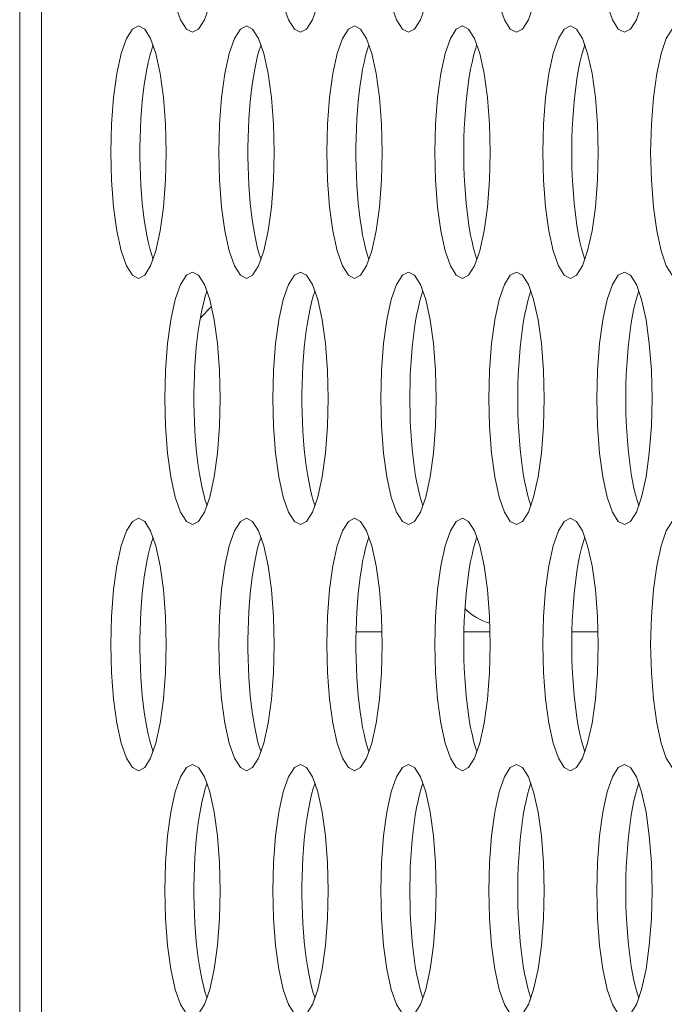
# Model space of a CAD drawing. Extents: x -2 to 131, y -10 to 90.
# Drawn here: x 1 to 1, y 40 to 41 of the extents above; entities that cross this region are included whole.
import ezdxf

# ---------------------------------------------------------------- set-up
doc = ezdxf.new("R2010")
doc.units = 0
doc.header["$MEASUREMENT"] = 0
doc.linetypes.add('DCAD_CONTINUOUS', pattern=[0])
doc.layers.add('00_COMPONENTS', color=7, linetype='DCAD_CONTINUOUS', lineweight=0)

msp = doc.modelspace()

# ---------------------------------------------------------------- linework, layer by layer
at = {"layer": '00_COMPONENTS', "color": 7, "linetype": 'DCAD_CONTINUOUS', "lineweight": 0, "ltscale": 0.004921}
for p, q in [((0.83349, 34.01832), (0.83349, 47.55226)), ((0.84721, 34.74296), (0.84721, 46.82762)), ((0.94623, 40.37494), (0.9532, 40.38191)), ((1.0596, 40.17899), (1.04337, 40.17899)), ((1.12698, 40.17899), (1.11074, 40.17899)), ((1.19435, 40.17899), (1.17812, 40.17899))]:
    msp.add_line(p, q, dxfattribs=at)
at = {"layer": '00_COMPONENTS', "color": 7, "linetype": 'DCAD_CONTINUOUS', "lineweight": 0, "ltscale": 0.004921, "flags": 128}
for points in [[(0.94136, 40.71049), (0.93755, 40.70855), (0.93385, 40.70267), (0.93061, 40.69337), (0.92784, 40.68077), (0.9258, 40.66596), (0.92451, 40.64912), (0.92408, 40.63175), (0.92451, 40.61437), (0.9258, 40.59754), (0.92784, 40.58273), (0.93061, 40.57013), (0.93385, 40.56083), (0.93755, 40.55495), (0.94136, 40.55301), (0.94517, 40.55495), (0.94886, 40.56083), (0.95211, 40.57013), (0.95488, 40.58273), (0.95692, 40.59754), (0.95821, 40.61437), (0.95863, 40.63175), (0.95821, 40.64912), (0.95692, 40.66596), (0.95488, 40.68077), (0.95211, 40.69337), (0.94886, 40.70267), (0.94517, 40.70855), (0.94136, 40.71049)], [(1.00873, 40.71049), (1.00492, 40.70855), (1.00123, 40.70267), (0.99798, 40.69337), (0.99521, 40.68077), (0.99317, 40.66596), (0.99188, 40.64912), (0.99146, 40.63175), (0.99188, 40.61437), (0.99317, 40.59754), (0.99521, 40.58273), (0.99798, 40.57013), (1.00123, 40.56083), (1.00492, 40.55495), (1.00873, 40.55301), (1.01254, 40.55495), (1.01624, 40.56083), (1.01949, 40.57013), (1.02225, 40.58273), (1.02429, 40.59754), (1.02558, 40.61437), (1.02601, 40.63175), (1.02558, 40.64912), (1.02429, 40.66596), (1.02225, 40.68077), (1.01949, 40.69337), (1.01624, 40.70267), (1.01254, 40.70855), (1.00873, 40.71049)], [(1.07611, 40.71049), (1.07229, 40.70855), (1.0686, 40.70267), (1.06535, 40.69337), (1.06259, 40.68077), (1.06055, 40.66596), (1.05926, 40.64912), (1.05883, 40.63175), (1.05926, 40.61437), (1.06055, 40.59754), (1.06259, 40.58273), (1.06535, 40.57013), (1.0686, 40.56083), (1.07229, 40.55495), (1.07611, 40.55301), (1.07992, 40.55495), (1.08361, 40.56083), (1.08686, 40.57013), (1.08963, 40.58273), (1.09167, 40.59754), (1.09295, 40.61437), (1.09338, 40.63175), (1.09295, 40.64912), (1.09167, 40.66596), (1.08963, 40.68077), (1.08686, 40.69337), (1.08361, 40.70267), (1.07992, 40.70855), (1.07611, 40.71049)], [(1.14348, 40.71049), (1.13967, 40.70855), (1.13597, 40.70267), (1.13272, 40.69337), (1.12996, 40.68077), (1.12792, 40.66596), (1.12663, 40.64912), (1.1262, 40.63175), (1.12663, 40.61437), (1.12792, 40.59754), (1.12996, 40.58273), (1.13272, 40.57013), (1.13597, 40.56083), (1.13967, 40.55495), (1.14348, 40.55301), (1.14729, 40.55495), (1.15098, 40.56083), (1.15423, 40.57013), (1.157, 40.58273), (1.15904, 40.59754), (1.16033, 40.61437), (1.16075, 40.63175), (1.16033, 40.64912), (1.15904, 40.66596), (1.157, 40.68077), (1.15423, 40.69337), (1.15098, 40.70267), (1.14729, 40.70855), (1.14348, 40.71049)], [(1.21085, 40.71049), (1.20704, 40.70855), (1.20335, 40.70267), (1.2001, 40.69337), (1.19733, 40.68077), (1.19529, 40.66596), (1.194, 40.64912), (1.19358, 40.63175), (1.194, 40.61437), (1.19529, 40.59754), (1.19733, 40.58273), (1.2001, 40.57013), (1.20335, 40.56083), (1.20704, 40.55495), (1.21085, 40.55301), (1.21466, 40.55495), (1.21836, 40.56083), (1.22161, 40.57013), (1.22437, 40.58273), (1.22641, 40.59754), (1.2277, 40.61437), (1.22813, 40.63175), (1.2277, 40.64912), (1.22641, 40.66596), (1.22437, 40.68077), (1.22161, 40.69337), (1.21836, 40.70267), (1.21466, 40.70855), (1.21085, 40.71049)], [(0.90767, 40.55694), (0.90386, 40.555), (0.90017, 40.54912), (0.89692, 40.53983), (0.89415, 40.52722), (0.89211, 40.51241), (0.89082, 40.49558), (0.8904, 40.47821), (0.89082, 40.46083), (0.89211, 40.444), (0.89415, 40.42919), (0.89692, 40.41658), (0.90017, 40.40728), (0.90386, 40.40141), (0.90767, 40.39946), (0.91149, 40.40141), (0.91518, 40.40728), (0.91843, 40.41658), (0.92119, 40.42919), (0.92323, 40.444), (0.92452, 40.46083), (0.92495, 40.47821), (0.92452, 40.49558), (0.92323, 40.51241), (0.92119, 40.52722), (0.91843, 40.53983), (0.91518, 40.54912), (0.91149, 40.555), (0.90767, 40.55694)], [(0.97505, 40.55694), (0.97123, 40.555), (0.96754, 40.54912), (0.96429, 40.53983), (0.96153, 40.52722), (0.95949, 40.51241), (0.9582, 40.49558), (0.95777, 40.47821), (0.9582, 40.46083), (0.95949, 40.444), (0.96153, 40.42919), (0.96429, 40.41658), (0.96754, 40.40728), (0.97123, 40.40141), (0.97505, 40.39946), (0.97886, 40.40141), (0.98255, 40.40728), (0.9858, 40.41658), (0.98857, 40.42919), (0.99061, 40.444), (0.99189, 40.46083), (0.99232, 40.47821), (0.99189, 40.49558), (0.99061, 40.51241), (0.98857, 40.52722), (0.9858, 40.53983), (0.98255, 40.54912), (0.97886, 40.555), (0.97505, 40.55694)], [(1.04242, 40.55694), (1.03861, 40.555), (1.03491, 40.54912), (1.03166, 40.53983), (1.0289, 40.52722), (1.02686, 40.51241), (1.02557, 40.49558), (1.02514, 40.47821), (1.02557, 40.46083), (1.02686, 40.444), (1.0289, 40.42919), (1.03166, 40.41658), (1.03491, 40.40728), (1.03861, 40.40141), (1.04242, 40.39946), (1.04623, 40.40141), (1.04992, 40.40728), (1.05317, 40.41658), (1.05594, 40.42919), (1.05798, 40.444), (1.05927, 40.46083), (1.05969, 40.47821), (1.05927, 40.49558), (1.05798, 40.51241), (1.05594, 40.52722), (1.05317, 40.53983), (1.04992, 40.54912), (1.04623, 40.555), (1.04242, 40.55694)], [(1.10979, 40.55694), (1.10598, 40.555), (1.10229, 40.54912), (1.09904, 40.53983), (1.09627, 40.52722), (1.09423, 40.51241), (1.09294, 40.49558), (1.09252, 40.47821), (1.09294, 40.46083), (1.09423, 40.444), (1.09627, 40.42919), (1.09904, 40.41658), (1.10229, 40.40728), (1.10598, 40.40141), (1.10979, 40.39946), (1.1136, 40.40141), (1.1173, 40.40728), (1.12055, 40.41658), (1.12331, 40.42919), (1.12535, 40.444), (1.12664, 40.46083), (1.12707, 40.47821), (1.12664, 40.49558), (1.12535, 40.51241), (1.12331, 40.52722), (1.12055, 40.53983), (1.1173, 40.54912), (1.1136, 40.555), (1.10979, 40.55694)], [(1.17717, 40.55694), (1.17335, 40.555), (1.16966, 40.54912), (1.16641, 40.53983), (1.16365, 40.52722), (1.16161, 40.51241), (1.16032, 40.49558), (1.15989, 40.47821), (1.16032, 40.46083), (1.16161, 40.444), (1.16365, 40.42919), (1.16641, 40.41658), (1.16966, 40.40728), (1.17335, 40.40141), (1.17717, 40.39946), (1.18098, 40.40141), (1.18467, 40.40728), (1.18792, 40.41658), (1.19069, 40.42919), (1.19273, 40.444), (1.19401, 40.46083), (1.19444, 40.47821), (1.19401, 40.49558), (1.19273, 40.51241), (1.19069, 40.52722), (1.18792, 40.53983), (1.18467, 40.54912), (1.18098, 40.555), (1.17717, 40.55694)], [(1.24454, 40.55694), (1.24073, 40.555), (1.23703, 40.54912), (1.23378, 40.53983), (1.23102, 40.52722), (1.22898, 40.51241), (1.22769, 40.49558), (1.22726, 40.47821), (1.22769, 40.46083), (1.22898, 40.444), (1.23102, 40.42919), (1.23378, 40.41658), (1.23703, 40.40728), (1.24073, 40.40141), (1.24454, 40.39946), (1.24835, 40.40141), (1.25204, 40.40728), (1.25529, 40.41658), (1.25806, 40.42919), (1.2601, 40.444), (1.26139, 40.46083), (1.26181, 40.47821), (1.26139, 40.49558), (1.2601, 40.51241), (1.25806, 40.52722), (1.25529, 40.53983), (1.25204, 40.54912), (1.24835, 40.555), (1.24454, 40.55694)], [(0.94136, 40.4034), (0.93755, 40.40146), (0.93385, 40.39558), (0.93061, 40.38628), (0.92784, 40.37368), (0.9258, 40.35887), (0.92451, 40.34204), (0.92408, 40.32466), (0.92451, 40.30728), (0.9258, 40.29045), (0.92784, 40.27564), (0.93061, 40.26304), (0.93385, 40.25374), (0.93755, 40.24786), (0.94136, 40.24592), (0.94517, 40.24786), (0.94886, 40.25374), (0.95211, 40.26304), (0.95488, 40.27564), (0.95692, 40.29045), (0.95821, 40.30728), (0.95863, 40.32466), (0.95821, 40.34204), (0.95692, 40.35887), (0.95488, 40.37368), (0.95211, 40.38628), (0.94886, 40.39558), (0.94517, 40.40146), (0.94136, 40.4034)], [(1.00873, 40.4034), (1.00492, 40.40146), (1.00123, 40.39558), (0.99798, 40.38628), (0.99521, 40.37368), (0.99317, 40.35887), (0.99188, 40.34204), (0.99146, 40.32466), (0.99188, 40.30728), (0.99317, 40.29045), (0.99521, 40.27564), (0.99798, 40.26304), (1.00123, 40.25374), (1.00492, 40.24786), (1.00873, 40.24592), (1.01254, 40.24786), (1.01624, 40.25374), (1.01949, 40.26304), (1.02225, 40.27564), (1.02429, 40.29045), (1.02558, 40.30728), (1.02601, 40.32466), (1.02558, 40.34204), (1.02429, 40.35887), (1.02225, 40.37368), (1.01949, 40.38628), (1.01624, 40.39558), (1.01254, 40.40146), (1.00873, 40.4034)], [(1.07611, 40.4034), (1.07229, 40.40146), (1.0686, 40.39558), (1.06535, 40.38628), (1.06259, 40.37368), (1.06055, 40.35887), (1.05926, 40.34204), (1.05883, 40.32466), (1.05926, 40.30728), (1.06055, 40.29045), (1.06259, 40.27564), (1.06535, 40.26304), (1.0686, 40.25374), (1.07229, 40.24786), (1.07611, 40.24592), (1.07992, 40.24786), (1.08361, 40.25374), (1.08686, 40.26304), (1.08963, 40.27564), (1.09167, 40.29045), (1.09295, 40.30728), (1.09338, 40.32466), (1.09295, 40.34204), (1.09167, 40.35887), (1.08963, 40.37368), (1.08686, 40.38628), (1.08361, 40.39558), (1.07992, 40.40146), (1.07611, 40.4034)], [(1.14348, 40.4034), (1.13967, 40.40146), (1.13597, 40.39558), (1.13272, 40.38628), (1.12996, 40.37368), (1.12792, 40.35887), (1.12663, 40.34204), (1.1262, 40.32466), (1.12663, 40.30728), (1.12792, 40.29045), (1.12996, 40.27564), (1.13272, 40.26304), (1.13597, 40.25374), (1.13967, 40.24786), (1.14348, 40.24592), (1.14729, 40.24786), (1.15098, 40.25374), (1.15423, 40.26304), (1.157, 40.27564), (1.15904, 40.29045), (1.16033, 40.30728), (1.16075, 40.32466), (1.16033, 40.34204), (1.15904, 40.35887), (1.157, 40.37368), (1.15423, 40.38628), (1.15098, 40.39558), (1.14729, 40.40146), (1.14348, 40.4034)], [(1.21085, 40.4034), (1.20704, 40.40146), (1.20335, 40.39558), (1.2001, 40.38628), (1.19733, 40.37368), (1.19529, 40.35887), (1.194, 40.34204), (1.19358, 40.32466), (1.194, 40.30728), (1.19529, 40.29045), (1.19733, 40.27564), (1.2001, 40.26304), (1.20335, 40.25374), (1.20704, 40.24786), (1.21085, 40.24592), (1.21466, 40.24786), (1.21836, 40.25374), (1.22161, 40.26304), (1.22437, 40.27564), (1.22641, 40.29045), (1.2277, 40.30728), (1.22813, 40.32466), (1.2277, 40.34204), (1.22641, 40.35887), (1.22437, 40.37368), (1.22161, 40.38628), (1.21836, 40.39558), (1.21466, 40.40146), (1.21085, 40.4034)], [(0.90767, 40.24985), (0.90386, 40.24792), (0.90017, 40.24204), (0.89692, 40.23274), (0.89415, 40.22014), (0.89211, 40.20533), (0.89082, 40.1885), (0.8904, 40.17112), (0.89082, 40.15374), (0.89211, 40.13691), (0.89415, 40.1221), (0.89692, 40.10949), (0.90017, 40.10019), (0.90386, 40.09432), (0.90767, 40.09238), (0.91149, 40.09432), (0.91518, 40.10019), (0.91843, 40.10949), (0.92119, 40.1221), (0.92323, 40.13691), (0.92452, 40.15374), (0.92495, 40.17112), (0.92452, 40.1885), (0.92323, 40.20533), (0.92119, 40.22014), (0.91843, 40.23274), (0.91518, 40.24204), (0.91149, 40.24792), (0.90767, 40.24985)], [(0.97505, 40.24985), (0.97123, 40.24792), (0.96754, 40.24204), (0.96429, 40.23274), (0.96153, 40.22014), (0.95949, 40.20533), (0.9582, 40.1885), (0.95777, 40.17112), (0.9582, 40.15374), (0.95949, 40.13691), (0.96153, 40.1221), (0.96429, 40.10949), (0.96754, 40.10019), (0.97123, 40.09432), (0.97505, 40.09238), (0.97886, 40.09432), (0.98255, 40.10019), (0.9858, 40.10949), (0.98857, 40.1221), (0.99061, 40.13691), (0.99189, 40.15374), (0.99232, 40.17112), (0.99189, 40.1885), (0.99061, 40.20533), (0.98857, 40.22014), (0.9858, 40.23274), (0.98255, 40.24204), (0.97886, 40.24792), (0.97505, 40.24985)], [(1.04242, 40.24985), (1.03861, 40.24792), (1.03491, 40.24204), (1.03166, 40.23274), (1.0289, 40.22014), (1.02686, 40.20533), (1.02557, 40.1885), (1.02514, 40.17112), (1.02557, 40.15374), (1.02686, 40.13691), (1.0289, 40.1221), (1.03166, 40.10949), (1.03491, 40.10019), (1.03861, 40.09432), (1.04242, 40.09238), (1.04623, 40.09432), (1.04992, 40.10019), (1.05317, 40.10949), (1.05594, 40.1221), (1.05798, 40.13691), (1.05927, 40.15374), (1.05969, 40.17112), (1.05927, 40.1885), (1.05798, 40.20533), (1.05594, 40.22014), (1.05317, 40.23274), (1.04992, 40.24204), (1.04623, 40.24792), (1.04242, 40.24985)], [(1.10979, 40.24985), (1.10598, 40.24792), (1.10229, 40.24204), (1.09904, 40.23274), (1.09627, 40.22014), (1.09423, 40.20533), (1.09294, 40.1885), (1.09252, 40.17112), (1.09294, 40.15374), (1.09423, 40.13691), (1.09627, 40.1221), (1.09904, 40.10949), (1.10229, 40.10019), (1.10598, 40.09432), (1.10979, 40.09238), (1.1136, 40.09432), (1.1173, 40.10019), (1.12055, 40.10949), (1.12331, 40.1221), (1.12535, 40.13691), (1.12664, 40.15374), (1.12707, 40.17112), (1.12664, 40.1885), (1.12535, 40.20533), (1.12331, 40.22014), (1.12055, 40.23274), (1.1173, 40.24204), (1.1136, 40.24792), (1.10979, 40.24985)], [(1.17717, 40.24985), (1.17335, 40.24792), (1.16966, 40.24204), (1.16641, 40.23274), (1.16365, 40.22014), (1.16161, 40.20533), (1.16032, 40.1885), (1.15989, 40.17112), (1.16032, 40.15374), (1.16161, 40.13691), (1.16365, 40.1221), (1.16641, 40.10949), (1.16966, 40.10019), (1.17335, 40.09432), (1.17717, 40.09238), (1.18098, 40.09432), (1.18467, 40.10019), (1.18792, 40.10949), (1.19069, 40.1221), (1.19273, 40.13691), (1.19401, 40.15374), (1.19444, 40.17112), (1.19401, 40.1885), (1.19273, 40.20533), (1.19069, 40.22014), (1.18792, 40.23274), (1.18467, 40.24204), (1.18098, 40.24792), (1.17717, 40.24985)], [(1.24454, 40.24985), (1.24073, 40.24792), (1.23703, 40.24204), (1.23378, 40.23274), (1.23102, 40.22014), (1.22898, 40.20533), (1.22769, 40.1885), (1.22726, 40.17112), (1.22769, 40.15374), (1.22898, 40.13691), (1.23102, 40.1221), (1.23378, 40.10949), (1.23703, 40.10019), (1.24073, 40.09432), (1.24454, 40.09238), (1.24835, 40.09432), (1.25204, 40.10019), (1.25529, 40.10949), (1.25806, 40.1221), (1.2601, 40.13691), (1.26139, 40.15374), (1.26181, 40.17112), (1.26139, 40.1885), (1.2601, 40.20533), (1.25806, 40.22014), (1.25529, 40.23274), (1.25204, 40.24204), (1.24835, 40.24792), (1.24454, 40.24985)], [(0.94136, 40.09631), (0.93755, 40.09437), (0.93385, 40.0885), (0.93061, 40.0792), (0.92784, 40.06659), (0.9258, 40.05178), (0.92451, 40.03495), (0.92408, 40.01757), (0.92451, 40.00019), (0.9258, 39.98337), (0.92784, 39.96856), (0.93061, 39.95595), (0.93385, 39.94665), (0.93755, 39.94077), (0.94136, 39.93883), (0.94517, 39.94077), (0.94886, 39.94665), (0.95211, 39.95595), (0.95488, 39.96856), (0.95692, 39.98337), (0.95821, 40.00019), (0.95863, 40.01757), (0.95821, 40.03495), (0.95692, 40.05178), (0.95488, 40.06659), (0.95211, 40.0792), (0.94886, 40.0885), (0.94517, 40.09437), (0.94136, 40.09631)], [(1.00873, 40.09631), (1.00492, 40.09437), (1.00123, 40.0885), (0.99798, 40.0792), (0.99521, 40.06659), (0.99317, 40.05178), (0.99188, 40.03495), (0.99146, 40.01757), (0.99188, 40.00019), (0.99317, 39.98337), (0.99521, 39.96856), (0.99798, 39.95595), (1.00123, 39.94665), (1.00492, 39.94077), (1.00873, 39.93883), (1.01254, 39.94077), (1.01624, 39.94665), (1.01949, 39.95595), (1.02225, 39.96856), (1.02429, 39.98337), (1.02558, 40.00019), (1.02601, 40.01757), (1.02558, 40.03495), (1.02429, 40.05178), (1.02225, 40.06659), (1.01949, 40.0792), (1.01624, 40.0885), (1.01254, 40.09437), (1.00873, 40.09631)], [(1.07611, 40.09631), (1.07229, 40.09437), (1.0686, 40.0885), (1.06535, 40.0792), (1.06259, 40.06659), (1.06055, 40.05178), (1.05926, 40.03495), (1.05883, 40.01757), (1.05926, 40.00019), (1.06055, 39.98337), (1.06259, 39.96856), (1.06535, 39.95595), (1.0686, 39.94665), (1.07229, 39.94077), (1.07611, 39.93883), (1.07992, 39.94077), (1.08361, 39.94665), (1.08686, 39.95595), (1.08963, 39.96856), (1.09167, 39.98337), (1.09295, 40.00019), (1.09338, 40.01757), (1.09295, 40.03495), (1.09167, 40.05178), (1.08963, 40.06659), (1.08686, 40.0792), (1.08361, 40.0885), (1.07992, 40.09437), (1.07611, 40.09631)], [(1.14348, 40.09631), (1.13967, 40.09437), (1.13597, 40.0885), (1.13272, 40.0792), (1.12996, 40.06659), (1.12792, 40.05178), (1.12663, 40.03495), (1.1262, 40.01757), (1.12663, 40.00019), (1.12792, 39.98337), (1.12996, 39.96856), (1.13272, 39.95595), (1.13597, 39.94665), (1.13967, 39.94077), (1.14348, 39.93883), (1.14729, 39.94077), (1.15098, 39.94665), (1.15423, 39.95595), (1.157, 39.96856), (1.15904, 39.98337), (1.16033, 40.00019), (1.16075, 40.01757), (1.16033, 40.03495), (1.15904, 40.05178), (1.157, 40.06659), (1.15423, 40.0792), (1.15098, 40.0885), (1.14729, 40.09437), (1.14348, 40.09631)], [(1.21085, 40.09631), (1.20704, 40.09437), (1.20335, 40.0885), (1.2001, 40.0792), (1.19733, 40.06659), (1.19529, 40.05178), (1.194, 40.03495), (1.19358, 40.01757), (1.194, 40.00019), (1.19529, 39.98337), (1.19733, 39.96856), (1.2001, 39.95595), (1.20335, 39.94665), (1.20704, 39.94077), (1.21085, 39.93883), (1.21466, 39.94077), (1.21836, 39.94665), (1.22161, 39.95595), (1.22437, 39.96856), (1.22641, 39.98337), (1.2277, 40.00019), (1.22813, 40.01757), (1.2277, 40.03495), (1.22641, 40.05178), (1.22437, 40.06659), (1.22161, 40.0792), (1.21836, 40.0885), (1.21466, 40.09437), (1.21085, 40.09631)]]:
    msp.add_lwpolyline(points, close=True, dxfattribs=at)
for points in [[(0.91673, 40.5452), (0.91565, 40.54189), (0.91463, 40.53822), (0.91367, 40.53422), (0.91278, 40.52989), (0.91196, 40.52527), (0.91122, 40.52038), (0.91057, 40.51526), (0.91, 40.50992), (0.90952, 40.5044), (0.90913, 40.49874), (0.90884, 40.49295), (0.90865, 40.48709), (0.90855, 40.48117), (0.90855, 40.47524), (0.90865, 40.46932), (0.90884, 40.46345), (0.90913, 40.45767), (0.90952, 40.45201), (0.91, 40.44649), (0.91057, 40.44115), (0.91122, 40.43602), (0.91196, 40.43114), (0.91278, 40.42652), (0.91367, 40.42219), (0.91463, 40.41818), (0.91565, 40.41452), (0.91673, 40.41121)], [(0.98411, 40.5452), (0.98303, 40.54189), (0.982, 40.53822), (0.98104, 40.53422), (0.98015, 40.52989), (0.97933, 40.52527), (0.9786, 40.52038), (0.97794, 40.51526), (0.97737, 40.50992), (0.97689, 40.5044), (0.97651, 40.49874), (0.97621, 40.49295), (0.97602, 40.48709), (0.97592, 40.48117), (0.97592, 40.47524), (0.97602, 40.46932), (0.97621, 40.46345), (0.97651, 40.45767), (0.97689, 40.45201), (0.97737, 40.44649), (0.97794, 40.44115), (0.9786, 40.43602), (0.97933, 40.43114), (0.98015, 40.42652), (0.98104, 40.42219), (0.982, 40.41818), (0.98303, 40.41452), (0.98411, 40.41121)], [(1.05148, 40.5452), (1.0504, 40.54189), (1.04938, 40.53822), (1.04842, 40.53422), (1.04752, 40.52989), (1.04671, 40.52527), (1.04597, 40.52038), (1.04531, 40.51526), (1.04474, 40.50992), (1.04427, 40.5044), (1.04388, 40.49874), (1.04359, 40.49295), (1.04339, 40.48709), (1.04329, 40.48117), (1.04329, 40.47524), (1.04339, 40.46932), (1.04359, 40.46345), (1.04388, 40.45767), (1.04427, 40.45201), (1.04474, 40.44649), (1.04531, 40.44115), (1.04597, 40.43602), (1.04671, 40.43114), (1.04752, 40.42652), (1.04842, 40.42219), (1.04938, 40.41818), (1.0504, 40.41452), (1.05148, 40.41121)], [(1.11885, 40.5452), (1.11777, 40.54189), (1.11675, 40.53822), (1.11579, 40.53422), (1.1149, 40.52989), (1.11408, 40.52527), (1.11334, 40.52038), (1.11269, 40.51526), (1.11212, 40.50992), (1.11164, 40.5044), (1.11125, 40.49874), (1.11096, 40.49295), (1.11077, 40.48709), (1.11067, 40.48117), (1.11067, 40.47524), (1.11077, 40.46932), (1.11096, 40.46345), (1.11125, 40.45767), (1.11164, 40.45201), (1.11212, 40.44649), (1.11269, 40.44115), (1.11334, 40.43602), (1.11408, 40.43114), (1.1149, 40.42652), (1.11579, 40.42219), (1.11675, 40.41818), (1.11777, 40.41452), (1.11885, 40.41121)], [(1.18623, 40.5452), (1.18514, 40.54189), (1.18412, 40.53822), (1.18316, 40.53422), (1.18227, 40.52989), (1.18145, 40.52527), (1.18072, 40.52038), (1.18006, 40.51526), (1.17949, 40.50992), (1.17901, 40.5044), (1.17863, 40.49874), (1.17833, 40.49295), (1.17814, 40.48709), (1.17804, 40.48117), (1.17804, 40.47524), (1.17814, 40.46932), (1.17833, 40.46345), (1.17863, 40.45767), (1.17901, 40.45201), (1.17949, 40.44649), (1.18006, 40.44115), (1.18072, 40.43602), (1.18145, 40.43114), (1.18227, 40.42652), (1.18316, 40.42219), (1.18412, 40.41818), (1.18514, 40.41452), (1.18623, 40.41121)], [(0.95042, 40.39165), (0.94934, 40.38835), (0.94832, 40.38468), (0.94736, 40.38067), (0.94646, 40.37635), (0.94565, 40.37173), (0.94491, 40.36684), (0.94425, 40.36171), (0.94369, 40.35638), (0.94321, 40.35086), (0.94282, 40.34519), (0.94253, 40.33941), (0.94233, 40.33354), (0.94223, 40.32763), (0.94223, 40.32169), (0.94233, 40.31578), (0.94253, 40.30991), (0.94282, 40.30413), (0.94321, 40.29846), (0.94369, 40.29294), (0.94425, 40.28761), (0.94491, 40.28248), (0.94565, 40.27759), (0.94646, 40.27297), (0.94736, 40.26865), (0.94832, 40.26464), (0.94934, 40.26097), (0.95042, 40.25767)], [(1.01779, 40.39165), (1.01671, 40.38835), (1.01569, 40.38468), (1.01473, 40.38067), (1.01384, 40.37635), (1.01302, 40.37173), (1.01228, 40.36684), (1.01163, 40.36171), (1.01106, 40.35638), (1.01058, 40.35086), (1.01019, 40.34519), (1.0099, 40.33941), (1.00971, 40.33354), (1.00961, 40.32763), (1.00961, 40.32169), (1.00971, 40.31578), (1.0099, 40.30991), (1.01019, 40.30413), (1.01058, 40.29846), (1.01106, 40.29294), (1.01163, 40.28761), (1.01228, 40.28248), (1.01302, 40.27759), (1.01384, 40.27297), (1.01473, 40.26865), (1.01569, 40.26464), (1.01671, 40.26097), (1.01779, 40.25767)], [(1.08517, 40.39165), (1.08409, 40.38835), (1.08306, 40.38468), (1.0821, 40.38067), (1.08121, 40.37635), (1.08039, 40.37173), (1.07966, 40.36684), (1.079, 40.36171), (1.07843, 40.35638), (1.07795, 40.35086), (1.07757, 40.34519), (1.07727, 40.33941), (1.07708, 40.33354), (1.07698, 40.32763), (1.07698, 40.32169), (1.07708, 40.31578), (1.07727, 40.30991), (1.07757, 40.30413), (1.07795, 40.29846), (1.07843, 40.29294), (1.079, 40.28761), (1.07966, 40.28248), (1.08039, 40.27759), (1.08121, 40.27297), (1.0821, 40.26865), (1.08306, 40.26464), (1.08409, 40.26097), (1.08517, 40.25767)], [(1.15254, 40.39165), (1.15146, 40.38835), (1.15043, 40.38468), (1.14948, 40.38067), (1.14858, 40.37635), (1.14777, 40.37173), (1.14703, 40.36684), (1.14637, 40.36171), (1.1458, 40.35638), (1.14533, 40.35086), (1.14494, 40.34519), (1.14465, 40.33941), (1.14445, 40.33354), (1.14435, 40.32763), (1.14435, 40.32169), (1.14445, 40.31578), (1.14465, 40.30991), (1.14494, 40.30413), (1.14533, 40.29846), (1.1458, 40.29294), (1.14637, 40.28761), (1.14703, 40.28248), (1.14777, 40.27759), (1.14858, 40.27297), (1.14948, 40.26865), (1.15043, 40.26464), (1.15146, 40.26097), (1.15254, 40.25767)], [(1.21991, 40.39165), (1.21883, 40.38835), (1.21781, 40.38468), (1.21685, 40.38067), (1.21596, 40.37635), (1.21514, 40.37173), (1.2144, 40.36684), (1.21375, 40.36171), (1.21318, 40.35638), (1.2127, 40.35086), (1.21231, 40.34519), (1.21202, 40.33941), (1.21182, 40.33354), (1.21173, 40.32763), (1.21173, 40.32169), (1.21182, 40.31578), (1.21202, 40.30991), (1.21231, 40.30413), (1.2127, 40.29846), (1.21318, 40.29294), (1.21375, 40.28761), (1.2144, 40.28248), (1.21514, 40.27759), (1.21596, 40.27297), (1.21685, 40.26865), (1.21781, 40.26464), (1.21883, 40.26097), (1.21991, 40.25767)], [(0.91673, 40.23811), (0.91565, 40.2348), (0.91463, 40.23114), (0.91367, 40.22713), (0.91278, 40.2228), (0.91196, 40.21818), (0.91122, 40.2133), (0.91057, 40.20817), (0.91, 40.20283), (0.90952, 40.19731), (0.90913, 40.19165), (0.90884, 40.18587), (0.90865, 40.18), (0.90855, 40.17408), (0.90855, 40.16815), (0.90865, 40.16223), (0.90884, 40.15637), (0.90913, 40.15058), (0.90952, 40.14492), (0.91, 40.1394), (0.91057, 40.13406), (0.91122, 40.12894), (0.91196, 40.12405), (0.91278, 40.11943), (0.91367, 40.1151), (0.91463, 40.1111), (0.91565, 40.10743), (0.91673, 40.10412)], [(0.98411, 40.23811), (0.98303, 40.2348), (0.982, 40.23114), (0.98104, 40.22713), (0.98015, 40.2228), (0.97933, 40.21818), (0.9786, 40.2133), (0.97794, 40.20817), (0.97737, 40.20283), (0.97689, 40.19731), (0.97651, 40.19165), (0.97621, 40.18587), (0.97602, 40.18), (0.97592, 40.17408), (0.97592, 40.16815), (0.97602, 40.16223), (0.97621, 40.15637), (0.97651, 40.15058), (0.97689, 40.14492), (0.97737, 40.1394), (0.97794, 40.13406), (0.9786, 40.12894), (0.97933, 40.12405), (0.98015, 40.11943), (0.98104, 40.1151), (0.982, 40.1111), (0.98303, 40.10743), (0.98411, 40.10412)], [(1.05148, 40.23811), (1.0504, 40.2348), (1.04938, 40.23114), (1.04842, 40.22713), (1.04752, 40.2228), (1.04671, 40.21818), (1.04597, 40.2133), (1.04531, 40.20817), (1.04474, 40.20283), (1.04427, 40.19731), (1.04388, 40.19165), (1.04359, 40.18587), (1.04339, 40.18), (1.04329, 40.17408), (1.04329, 40.16815), (1.04339, 40.16223), (1.04359, 40.15637), (1.04388, 40.15058), (1.04427, 40.14492), (1.04474, 40.1394), (1.04531, 40.13406), (1.04597, 40.12894), (1.04671, 40.12405), (1.04752, 40.11943), (1.04842, 40.1151), (1.04938, 40.1111), (1.0504, 40.10743), (1.05148, 40.10412)], [(1.11885, 40.23811), (1.11777, 40.2348), (1.11675, 40.23114), (1.11579, 40.22713), (1.1149, 40.2228), (1.11408, 40.21818), (1.11334, 40.2133), (1.11269, 40.20817), (1.11212, 40.20283), (1.11164, 40.19731), (1.11125, 40.19165), (1.11096, 40.18587), (1.11077, 40.18), (1.11067, 40.17408), (1.11067, 40.16815), (1.11077, 40.16223), (1.11096, 40.15637), (1.11125, 40.15058), (1.11164, 40.14492), (1.11212, 40.1394), (1.11269, 40.13406), (1.11334, 40.12894), (1.11408, 40.12405), (1.1149, 40.11943), (1.11579, 40.1151), (1.11675, 40.1111), (1.11777, 40.10743), (1.11885, 40.10412)], [(1.18623, 40.23811), (1.18514, 40.2348), (1.18412, 40.23114), (1.18316, 40.22713), (1.18227, 40.2228), (1.18145, 40.21818), (1.18072, 40.2133), (1.18006, 40.20817), (1.17949, 40.20283), (1.17901, 40.19731), (1.17863, 40.19165), (1.17833, 40.18587), (1.17814, 40.18), (1.17804, 40.17408), (1.17804, 40.16815), (1.17814, 40.16223), (1.17833, 40.15637), (1.17863, 40.15058), (1.17901, 40.14492), (1.17949, 40.1394), (1.18006, 40.13406), (1.18072, 40.12894), (1.18145, 40.12405), (1.18227, 40.11943), (1.18316, 40.1151), (1.18412, 40.1111), (1.18514, 40.10743), (1.18623, 40.10412)], [(0.95042, 40.08457), (0.94934, 40.08126), (0.94832, 40.07759), (0.94736, 40.07359), (0.94646, 40.06926), (0.94565, 40.06464), (0.94491, 40.05975), (0.94425, 40.05463), (0.94369, 40.04929), (0.94321, 40.04377), (0.94282, 40.03811), (0.94253, 40.03232), (0.94233, 40.02646), (0.94223, 40.02054), (0.94223, 40.01461), (0.94233, 40.00869), (0.94253, 40.00282), (0.94282, 39.99704), (0.94321, 39.99137), (0.94369, 39.98586), (0.94425, 39.98052), (0.94491, 39.97539), (0.94565, 39.97051), (0.94646, 39.96589), (0.94736, 39.96156), (0.94832, 39.95755), (0.94934, 39.95388), (0.95042, 39.95058)], [(1.01779, 40.08457), (1.01671, 40.08126), (1.01569, 40.07759), (1.01473, 40.07359), (1.01384, 40.06926), (1.01302, 40.06464), (1.01228, 40.05975), (1.01163, 40.05463), (1.01106, 40.04929), (1.01058, 40.04377), (1.01019, 40.03811), (1.0099, 40.03232), (1.00971, 40.02646), (1.00961, 40.02054), (1.00961, 40.01461), (1.00971, 40.00869), (1.0099, 40.00282), (1.01019, 39.99704), (1.01058, 39.99137), (1.01106, 39.98586), (1.01163, 39.98052), (1.01228, 39.97539), (1.01302, 39.97051), (1.01384, 39.96589), (1.01473, 39.96156), (1.01569, 39.95755), (1.01671, 39.95388), (1.01779, 39.95058)], [(1.08517, 40.08457), (1.08409, 40.08126), (1.08306, 40.07759), (1.0821, 40.07359), (1.08121, 40.06926), (1.08039, 40.06464), (1.07966, 40.05975), (1.079, 40.05463), (1.07843, 40.04929), (1.07795, 40.04377), (1.07757, 40.03811), (1.07727, 40.03232), (1.07708, 40.02646), (1.07698, 40.02054), (1.07698, 40.01461), (1.07708, 40.00869), (1.07727, 40.00282), (1.07757, 39.99704), (1.07795, 39.99137), (1.07843, 39.98586), (1.079, 39.98052), (1.07966, 39.97539), (1.08039, 39.97051), (1.08121, 39.96589), (1.0821, 39.96156), (1.08306, 39.95755), (1.08409, 39.95388), (1.08517, 39.95058)], [(1.15254, 40.08457), (1.15146, 40.08126), (1.15043, 40.07759), (1.14948, 40.07359), (1.14858, 40.06926), (1.14777, 40.06464), (1.14703, 40.05975), (1.14637, 40.05463), (1.1458, 40.04929), (1.14533, 40.04377), (1.14494, 40.03811), (1.14465, 40.03232), (1.14445, 40.02646), (1.14435, 40.02054), (1.14435, 40.01461), (1.14445, 40.00869), (1.14465, 40.00282), (1.14494, 39.99704), (1.14533, 39.99137), (1.1458, 39.98586), (1.14637, 39.98052), (1.14703, 39.97539), (1.14777, 39.97051), (1.14858, 39.96589), (1.14948, 39.96156), (1.15043, 39.95755), (1.15146, 39.95388), (1.15254, 39.95058)], [(1.21991, 40.08457), (1.21883, 40.08126), (1.21781, 40.07759), (1.21685, 40.07359), (1.21596, 40.06926), (1.21514, 40.06464), (1.2144, 40.05975), (1.21375, 40.05463), (1.21318, 40.04929), (1.2127, 40.04377), (1.21231, 40.03811), (1.21202, 40.03232), (1.21182, 40.02646), (1.21173, 40.02054), (1.21173, 40.01461), (1.21182, 40.00869), (1.21202, 40.00282), (1.21231, 39.99704), (1.2127, 39.99137), (1.21318, 39.98586), (1.21375, 39.98052), (1.2144, 39.97539), (1.21514, 39.97051), (1.21596, 39.96589), (1.21685, 39.96156), (1.21781, 39.95755), (1.21883, 39.95388), (1.21991, 39.95058)]]:
    msp.add_lwpolyline(points, dxfattribs=at)
at = {"layer": '00_COMPONENTS', "color": 7, "linetype": 'DCAD_CONTINUOUS', "lineweight": 0, "ltscale": 0.004921}
msp.add_arc((1.13664, 40.21836), 0.03543, 224.50433, 253.8525, dxfattribs=at)

doc.saveas('drawing.dxf')
